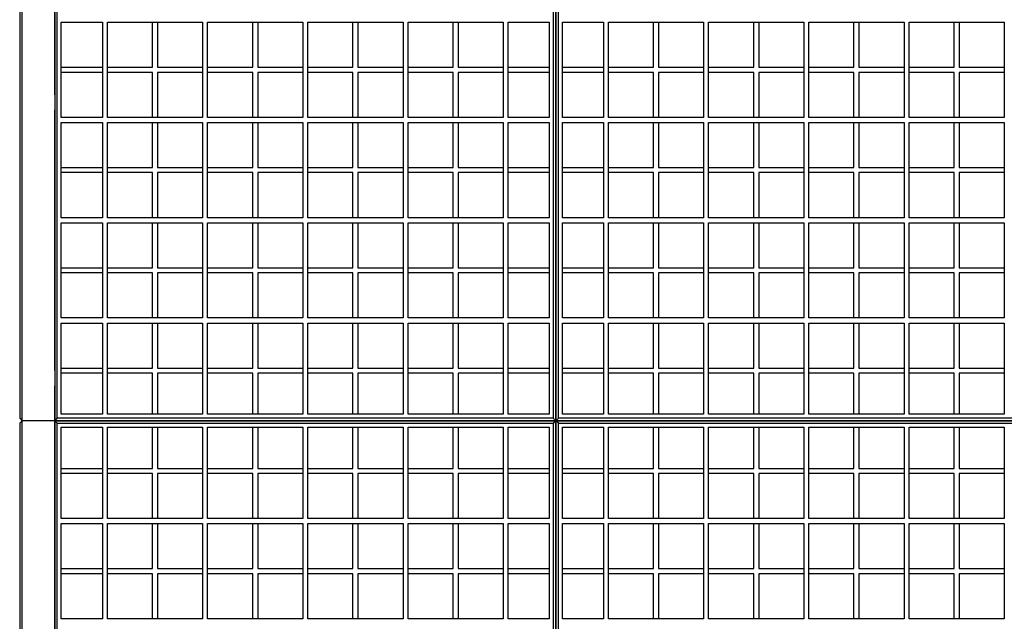
# Model space of a CAD drawing. Units: centimetres. Extents: x -7966 to -4473, y 3498 to 4983.
# Drawn here: x -7422 to -7225, y 4214 to 4334 of the extents above; entities that cross this region are included whole.
import ezdxf

# ---------------------------------------------------------------- set-up
doc = ezdxf.new("R2010")
doc.units = ezdxf.units.CM
doc.layers.get('0').update_dxf_attribs({"lineweight": 15})

msp = doc.modelspace()

# ---------------------------------------------------------------- linework, layer by layer
at = {"linetype": 'Continuous', "lineweight": 25}
for p, q in [((-7421.74, 4353.13), (-7421.74, 4254.13)), ((-7421.24, 4253.63), (-7421.24, 4353.63)), ((-7414.74, 4353.63), (-7414.74, 4253.63)), ((-7414.74, 4353.63), (-7414.74, 4253.63)), ((-7414.24, 4254.13), (-7414.24, 4353.13)), ((-7315.24, 4353.13), (-7315.24, 4254.13)), ((-7314.74, 4353.63), (-7314.74, 4253.63)), ((-7314.74, 4253.63), (-7314.74, 4353.63)), ((-7314.24, 4254.13), (-7314.24, 4353.13)), ((-7413.44, 4333.13), (-7405.24, 4333.13)), ((-7413.44, 4314.13), (-7413.44, 4333.13)), ((-7405.24, 4333.13), (-7405.24, 4314.13)), ((-7404.24, 4333.13), (-7385.24, 4333.13)), ((-7404.24, 4314.13), (-7404.24, 4333.13)), ((-7395.24, 4324.13), (-7395.24, 4333.13)), ((-7394.24, 4333.13), (-7394.24, 4324.13)), ((-7385.24, 4333.13), (-7385.24, 4314.13)), ((-7384.24, 4333.13), (-7365.24, 4333.13)), ((-7384.24, 4314.13), (-7384.24, 4333.13)), ((-7375.24, 4324.13), (-7375.24, 4333.13)), ((-7374.24, 4333.13), (-7374.24, 4324.13)), ((-7365.24, 4333.13), (-7365.24, 4314.13)), ((-7364.24, 4333.13), (-7345.24, 4333.13)), ((-7364.24, 4314.13), (-7364.24, 4333.13)), ((-7355.24, 4324.13), (-7355.24, 4333.13)), ((-7354.24, 4333.13), (-7354.24, 4324.13)), ((-7345.24, 4333.13), (-7345.24, 4314.13)), ((-7344.24, 4333.13), (-7325.24, 4333.13)), ((-7344.24, 4314.13), (-7344.24, 4333.13)), ((-7335.24, 4324.13), (-7335.24, 4333.13)), ((-7334.24, 4333.13), (-7334.24, 4324.13)), ((-7325.24, 4333.13), (-7325.24, 4314.13)), ((-7324.24, 4333.13), (-7316.04, 4333.13)), ((-7324.24, 4314.13), (-7324.24, 4333.13)), ((-7316.04, 4333.13), (-7316.04, 4314.13)), ((-7313.44, 4333.13), (-7305.24, 4333.13)), ((-7313.44, 4314.13), (-7313.44, 4333.13)), ((-7305.24, 4333.13), (-7305.24, 4314.13)), ((-7304.24, 4333.13), (-7285.24, 4333.13)), ((-7304.24, 4314.13), (-7304.24, 4333.13)), ((-7295.24, 4324.13), (-7295.24, 4333.13)), ((-7294.24, 4333.13), (-7294.24, 4324.13)), ((-7285.24, 4333.13), (-7285.24, 4314.13)), ((-7284.24, 4333.13), (-7265.24, 4333.13)), ((-7284.24, 4314.13), (-7284.24, 4333.13)), ((-7275.24, 4324.13), (-7275.24, 4333.13)), ((-7274.24, 4333.13), (-7274.24, 4324.13)), ((-7265.24, 4333.13), (-7265.24, 4314.13)), ((-7264.24, 4333.13), (-7245.24, 4333.13)), ((-7264.24, 4314.13), (-7264.24, 4333.13)), ((-7255.24, 4324.13), (-7255.24, 4333.13)), ((-7254.24, 4333.13), (-7254.24, 4324.13)), ((-7245.24, 4333.13), (-7245.24, 4314.13)), ((-7244.24, 4333.13), (-7225.24, 4333.13)), ((-7244.24, 4314.13), (-7244.24, 4333.13)), ((-7235.24, 4324.13), (-7235.24, 4333.13)), ((-7234.24, 4333.13), (-7234.24, 4324.13)), ((-7225.24, 4333.13), (-7225.24, 4314.13)), ((-7413.44, 4324.13), (-7405.24, 4324.13)), ((-7405.24, 4323.13), (-7413.44, 4323.13)), ((-7404.24, 4324.13), (-7395.24, 4324.13)), ((-7395.24, 4323.13), (-7404.24, 4323.13)), ((-7395.24, 4314.13), (-7395.24, 4323.13)), ((-7394.24, 4324.13), (-7385.24, 4324.13)), ((-7385.24, 4323.13), (-7394.24, 4323.13)), ((-7394.24, 4323.13), (-7394.24, 4314.13)), ((-7384.24, 4324.13), (-7375.24, 4324.13)), ((-7375.24, 4323.13), (-7384.24, 4323.13)), ((-7375.24, 4314.13), (-7375.24, 4323.13)), ((-7374.24, 4324.13), (-7365.24, 4324.13)), ((-7374.24, 4323.13), (-7374.24, 4314.13)), ((-7365.24, 4323.13), (-7374.24, 4323.13)), ((-7364.24, 4324.13), (-7355.24, 4324.13)), ((-7355.24, 4323.13), (-7364.24, 4323.13)), ((-7355.24, 4314.13), (-7355.24, 4323.13)), ((-7354.24, 4324.13), (-7345.24, 4324.13)), ((-7354.24, 4323.13), (-7354.24, 4314.13)), ((-7345.24, 4323.13), (-7354.24, 4323.13)), ((-7344.24, 4324.13), (-7335.24, 4324.13)), ((-7335.24, 4323.13), (-7344.24, 4323.13)), ((-7335.24, 4314.13), (-7335.24, 4323.13)), ((-7334.24, 4324.13), (-7325.24, 4324.13)), ((-7334.24, 4323.13), (-7334.24, 4314.13)), ((-7325.24, 4323.13), (-7334.24, 4323.13)), ((-7324.24, 4324.13), (-7316.04, 4324.13)), ((-7316.04, 4323.13), (-7324.24, 4323.13)), ((-7313.44, 4324.13), (-7305.24, 4324.13)), ((-7305.24, 4323.13), (-7313.44, 4323.13)), ((-7304.24, 4324.13), (-7295.24, 4324.13)), ((-7295.24, 4323.13), (-7304.24, 4323.13)), ((-7295.24, 4314.13), (-7295.24, 4323.13)), ((-7294.24, 4324.13), (-7285.24, 4324.13)), ((-7285.24, 4323.13), (-7294.24, 4323.13)), ((-7294.24, 4323.13), (-7294.24, 4314.13)), ((-7284.24, 4324.13), (-7275.24, 4324.13)), ((-7275.24, 4323.13), (-7284.24, 4323.13)), ((-7275.24, 4314.13), (-7275.24, 4323.13)), ((-7274.24, 4324.13), (-7265.24, 4324.13)), ((-7274.24, 4323.13), (-7274.24, 4314.13)), ((-7265.24, 4323.13), (-7274.24, 4323.13)), ((-7264.24, 4324.13), (-7255.24, 4324.13)), ((-7255.24, 4323.13), (-7264.24, 4323.13)), ((-7255.24, 4314.13), (-7255.24, 4323.13)), ((-7254.24, 4324.13), (-7245.24, 4324.13)), ((-7254.24, 4323.13), (-7254.24, 4314.13)), ((-7245.24, 4323.13), (-7254.24, 4323.13)), ((-7244.24, 4324.13), (-7235.24, 4324.13)), ((-7235.24, 4323.13), (-7244.24, 4323.13)), ((-7235.24, 4314.13), (-7235.24, 4323.13)), ((-7234.24, 4324.13), (-7225.24, 4324.13)), ((-7234.24, 4323.13), (-7234.24, 4314.13)), ((-7225.24, 4323.13), (-7234.24, 4323.13)), ((-7405.24, 4314.13), (-7413.44, 4314.13)), ((-7385.24, 4314.13), (-7404.24, 4314.13)), ((-7365.24, 4314.13), (-7384.24, 4314.13)), ((-7345.24, 4314.13), (-7364.24, 4314.13)), ((-7325.24, 4314.13), (-7344.24, 4314.13)), ((-7316.04, 4314.13), (-7324.24, 4314.13)), ((-7305.24, 4314.13), (-7313.44, 4314.13)), ((-7285.24, 4314.13), (-7304.24, 4314.13)), ((-7265.24, 4314.13), (-7284.24, 4314.13)), ((-7245.24, 4314.13), (-7264.24, 4314.13)), ((-7225.24, 4314.13), (-7244.24, 4314.13)), ((-7413.44, 4313.13), (-7405.24, 4313.13)), ((-7413.44, 4294.13), (-7413.44, 4313.13)), ((-7405.24, 4313.13), (-7405.24, 4294.13)), ((-7404.24, 4313.13), (-7385.24, 4313.13)), ((-7404.24, 4294.13), (-7404.24, 4313.13)), ((-7395.24, 4304.13), (-7395.24, 4313.13)), ((-7394.24, 4313.13), (-7394.24, 4304.13)), ((-7385.24, 4313.13), (-7385.24, 4294.13)), ((-7384.24, 4313.13), (-7365.24, 4313.13)), ((-7384.24, 4294.13), (-7384.24, 4313.13)), ((-7375.24, 4304.13), (-7375.24, 4313.13)), ((-7374.24, 4313.13), (-7374.24, 4304.13)), ((-7365.24, 4313.13), (-7365.24, 4294.13)), ((-7364.24, 4313.13), (-7345.24, 4313.13)), ((-7364.24, 4294.13), (-7364.24, 4313.13)), ((-7355.24, 4304.13), (-7355.24, 4313.13)), ((-7354.24, 4313.13), (-7354.24, 4304.13)), ((-7345.24, 4313.13), (-7345.24, 4294.13)), ((-7344.24, 4313.13), (-7325.24, 4313.13)), ((-7344.24, 4294.13), (-7344.24, 4313.13)), ((-7335.24, 4304.13), (-7335.24, 4313.13)), ((-7334.24, 4313.13), (-7334.24, 4304.13)), ((-7325.24, 4313.13), (-7325.24, 4294.13)), ((-7324.24, 4313.13), (-7316.04, 4313.13)), ((-7324.24, 4294.13), (-7324.24, 4313.13)), ((-7316.04, 4313.13), (-7316.04, 4294.13)), ((-7313.44, 4313.13), (-7305.24, 4313.13)), ((-7313.44, 4294.13), (-7313.44, 4313.13)), ((-7305.24, 4313.13), (-7305.24, 4294.13)), ((-7304.24, 4313.13), (-7285.24, 4313.13)), ((-7304.24, 4294.13), (-7304.24, 4313.13)), ((-7295.24, 4304.13), (-7295.24, 4313.13)), ((-7294.24, 4313.13), (-7294.24, 4304.13)), ((-7285.24, 4313.13), (-7285.24, 4294.13)), ((-7284.24, 4313.13), (-7265.24, 4313.13)), ((-7284.24, 4294.13), (-7284.24, 4313.13)), ((-7275.24, 4304.13), (-7275.24, 4313.13)), ((-7274.24, 4313.13), (-7274.24, 4304.13)), ((-7265.24, 4313.13), (-7265.24, 4294.13)), ((-7264.24, 4313.13), (-7245.24, 4313.13)), ((-7264.24, 4294.13), (-7264.24, 4313.13)), ((-7255.24, 4304.13), (-7255.24, 4313.13)), ((-7254.24, 4313.13), (-7254.24, 4304.13)), ((-7245.24, 4313.13), (-7245.24, 4294.13)), ((-7244.24, 4313.13), (-7225.24, 4313.13)), ((-7244.24, 4294.13), (-7244.24, 4313.13)), ((-7235.24, 4304.13), (-7235.24, 4313.13)), ((-7234.24, 4313.13), (-7234.24, 4304.13)), ((-7225.24, 4313.13), (-7225.24, 4294.13)), ((-7413.44, 4304.13), (-7405.24, 4304.13)), ((-7404.24, 4304.13), (-7395.24, 4304.13)), ((-7394.24, 4304.13), (-7385.24, 4304.13)), ((-7384.24, 4304.13), (-7375.24, 4304.13)), ((-7374.24, 4304.13), (-7365.24, 4304.13)), ((-7364.24, 4304.13), (-7355.24, 4304.13)), ((-7354.24, 4304.13), (-7345.24, 4304.13)), ((-7344.24, 4304.13), (-7335.24, 4304.13)), ((-7334.24, 4304.13), (-7325.24, 4304.13)), ((-7324.24, 4304.13), (-7316.04, 4304.13)), ((-7313.44, 4304.13), (-7305.24, 4304.13)), ((-7304.24, 4304.13), (-7295.24, 4304.13)), ((-7294.24, 4304.13), (-7285.24, 4304.13)), ((-7284.24, 4304.13), (-7275.24, 4304.13)), ((-7274.24, 4304.13), (-7265.24, 4304.13)), ((-7264.24, 4304.13), (-7255.24, 4304.13)), ((-7254.24, 4304.13), (-7245.24, 4304.13)), ((-7244.24, 4304.13), (-7235.24, 4304.13)), ((-7234.24, 4304.13), (-7225.24, 4304.13)), ((-7405.24, 4303.13), (-7413.44, 4303.13)), ((-7395.24, 4303.13), (-7404.24, 4303.13)), ((-7395.24, 4294.13), (-7395.24, 4303.13)), ((-7385.24, 4303.13), (-7394.24, 4303.13)), ((-7394.24, 4303.13), (-7394.24, 4294.13)), ((-7375.24, 4303.13), (-7384.24, 4303.13)), ((-7375.24, 4294.13), (-7375.24, 4303.13)), ((-7374.24, 4303.13), (-7374.24, 4294.13)), ((-7365.24, 4303.13), (-7374.24, 4303.13)), ((-7355.24, 4303.13), (-7364.24, 4303.13)), ((-7355.24, 4294.13), (-7355.24, 4303.13)), ((-7354.24, 4303.13), (-7354.24, 4294.13)), ((-7345.24, 4303.13), (-7354.24, 4303.13)), ((-7335.24, 4303.13), (-7344.24, 4303.13)), ((-7335.24, 4294.13), (-7335.24, 4303.13)), ((-7334.24, 4303.13), (-7334.24, 4294.13)), ((-7325.24, 4303.13), (-7334.24, 4303.13)), ((-7316.04, 4303.13), (-7324.24, 4303.13)), ((-7305.24, 4303.13), (-7313.44, 4303.13)), ((-7295.24, 4303.13), (-7304.24, 4303.13)), ((-7295.24, 4294.13), (-7295.24, 4303.13)), ((-7285.24, 4303.13), (-7294.24, 4303.13)), ((-7294.24, 4303.13), (-7294.24, 4294.13)), ((-7275.24, 4303.13), (-7284.24, 4303.13)), ((-7275.24, 4294.13), (-7275.24, 4303.13)), ((-7274.24, 4303.13), (-7274.24, 4294.13)), ((-7265.24, 4303.13), (-7274.24, 4303.13)), ((-7255.24, 4303.13), (-7264.24, 4303.13)), ((-7255.24, 4294.13), (-7255.24, 4303.13)), ((-7254.24, 4303.13), (-7254.24, 4294.13)), ((-7245.24, 4303.13), (-7254.24, 4303.13)), ((-7235.24, 4303.13), (-7244.24, 4303.13)), ((-7235.24, 4294.13), (-7235.24, 4303.13)), ((-7234.24, 4303.13), (-7234.24, 4294.13)), ((-7225.24, 4303.13), (-7234.24, 4303.13)), ((-7405.24, 4294.13), (-7413.44, 4294.13)), ((-7385.24, 4294.13), (-7404.24, 4294.13)), ((-7365.24, 4294.13), (-7384.24, 4294.13)), ((-7345.24, 4294.13), (-7364.24, 4294.13)), ((-7325.24, 4294.13), (-7344.24, 4294.13)), ((-7316.04, 4294.13), (-7324.24, 4294.13)), ((-7305.24, 4294.13), (-7313.44, 4294.13)), ((-7285.24, 4294.13), (-7304.24, 4294.13)), ((-7265.24, 4294.13), (-7284.24, 4294.13)), ((-7245.24, 4294.13), (-7264.24, 4294.13)), ((-7225.24, 4294.13), (-7244.24, 4294.13)), ((-7413.44, 4293.13), (-7405.24, 4293.13)), ((-7413.44, 4274.13), (-7413.44, 4293.13)), ((-7405.24, 4293.13), (-7405.24, 4274.13)), ((-7404.24, 4293.13), (-7385.24, 4293.13)), ((-7404.24, 4274.13), (-7404.24, 4293.13)), ((-7395.24, 4284.13), (-7395.24, 4293.13)), ((-7394.24, 4293.13), (-7394.24, 4284.13)), ((-7385.24, 4293.13), (-7385.24, 4274.13)), ((-7384.24, 4293.13), (-7365.24, 4293.13)), ((-7384.24, 4274.13), (-7384.24, 4293.13)), ((-7375.24, 4284.13), (-7375.24, 4293.13)), ((-7374.24, 4293.13), (-7374.24, 4284.13)), ((-7365.24, 4293.13), (-7365.24, 4274.13)), ((-7364.24, 4293.13), (-7345.24, 4293.13)), ((-7364.24, 4274.13), (-7364.24, 4293.13)), ((-7355.24, 4284.13), (-7355.24, 4293.13)), ((-7354.24, 4293.13), (-7354.24, 4284.13)), ((-7345.24, 4293.13), (-7345.24, 4274.13)), ((-7344.24, 4293.13), (-7325.24, 4293.13)), ((-7344.24, 4274.13), (-7344.24, 4293.13)), ((-7335.24, 4284.13), (-7335.24, 4293.13)), ((-7334.24, 4293.13), (-7334.24, 4284.13)), ((-7325.24, 4293.13), (-7325.24, 4274.13)), ((-7324.24, 4293.13), (-7316.04, 4293.13)), ((-7324.24, 4274.13), (-7324.24, 4293.13)), ((-7316.04, 4293.13), (-7316.04, 4274.13)), ((-7313.44, 4293.13), (-7305.24, 4293.13)), ((-7313.44, 4274.13), (-7313.44, 4293.13)), ((-7305.24, 4293.13), (-7305.24, 4274.13)), ((-7304.24, 4293.13), (-7285.24, 4293.13)), ((-7304.24, 4274.13), (-7304.24, 4293.13)), ((-7295.24, 4284.13), (-7295.24, 4293.13)), ((-7294.24, 4293.13), (-7294.24, 4284.13)), ((-7285.24, 4293.13), (-7285.24, 4274.13)), ((-7284.24, 4293.13), (-7265.24, 4293.13)), ((-7284.24, 4274.13), (-7284.24, 4293.13)), ((-7275.24, 4284.13), (-7275.24, 4293.13)), ((-7274.24, 4293.13), (-7274.24, 4284.13)), ((-7265.24, 4293.13), (-7265.24, 4274.13)), ((-7264.24, 4293.13), (-7245.24, 4293.13)), ((-7264.24, 4274.13), (-7264.24, 4293.13)), ((-7255.24, 4284.13), (-7255.24, 4293.13)), ((-7254.24, 4293.13), (-7254.24, 4284.13)), ((-7245.24, 4293.13), (-7245.24, 4274.13)), ((-7244.24, 4293.13), (-7225.24, 4293.13)), ((-7244.24, 4274.13), (-7244.24, 4293.13)), ((-7235.24, 4284.13), (-7235.24, 4293.13)), ((-7234.24, 4293.13), (-7234.24, 4284.13)), ((-7225.24, 4293.13), (-7225.24, 4274.13)), ((-7413.44, 4284.13), (-7405.24, 4284.13)), ((-7404.24, 4284.13), (-7395.24, 4284.13)), ((-7394.24, 4284.13), (-7385.24, 4284.13)), ((-7384.24, 4284.13), (-7375.24, 4284.13)), ((-7374.24, 4284.13), (-7365.24, 4284.13)), ((-7364.24, 4284.13), (-7355.24, 4284.13)), ((-7354.24, 4284.13), (-7345.24, 4284.13)), ((-7344.24, 4284.13), (-7335.24, 4284.13)), ((-7334.24, 4284.13), (-7325.24, 4284.13)), ((-7324.24, 4284.13), (-7316.04, 4284.13)), ((-7313.44, 4284.13), (-7305.24, 4284.13)), ((-7304.24, 4284.13), (-7295.24, 4284.13)), ((-7294.24, 4284.13), (-7285.24, 4284.13)), ((-7284.24, 4284.13), (-7275.24, 4284.13)), ((-7274.24, 4284.13), (-7265.24, 4284.13)), ((-7264.24, 4284.13), (-7255.24, 4284.13)), ((-7254.24, 4284.13), (-7245.24, 4284.13)), ((-7244.24, 4284.13), (-7235.24, 4284.13)), ((-7234.24, 4284.13), (-7225.24, 4284.13)), ((-7405.24, 4283.13), (-7413.44, 4283.13)), ((-7395.24, 4283.13), (-7404.24, 4283.13)), ((-7395.24, 4274.13), (-7395.24, 4283.13)), ((-7385.24, 4283.13), (-7394.24, 4283.13)), ((-7394.24, 4283.13), (-7394.24, 4274.13)), ((-7375.24, 4283.13), (-7384.24, 4283.13)), ((-7375.24, 4274.13), (-7375.24, 4283.13)), ((-7374.24, 4283.13), (-7374.24, 4274.13)), ((-7365.24, 4283.13), (-7374.24, 4283.13)), ((-7355.24, 4283.13), (-7364.24, 4283.13)), ((-7355.24, 4274.13), (-7355.24, 4283.13)), ((-7354.24, 4283.13), (-7354.24, 4274.13)), ((-7345.24, 4283.13), (-7354.24, 4283.13)), ((-7335.24, 4283.13), (-7344.24, 4283.13)), ((-7335.24, 4274.13), (-7335.24, 4283.13)), ((-7334.24, 4283.13), (-7334.24, 4274.13)), ((-7325.24, 4283.13), (-7334.24, 4283.13)), ((-7316.04, 4283.13), (-7324.24, 4283.13)), ((-7305.24, 4283.13), (-7313.44, 4283.13)), ((-7295.24, 4283.13), (-7304.24, 4283.13)), ((-7295.24, 4274.13), (-7295.24, 4283.13)), ((-7285.24, 4283.13), (-7294.24, 4283.13)), ((-7294.24, 4283.13), (-7294.24, 4274.13)), ((-7275.24, 4283.13), (-7284.24, 4283.13)), ((-7275.24, 4274.13), (-7275.24, 4283.13)), ((-7274.24, 4283.13), (-7274.24, 4274.13)), ((-7265.24, 4283.13), (-7274.24, 4283.13)), ((-7255.24, 4283.13), (-7264.24, 4283.13)), ((-7255.24, 4274.13), (-7255.24, 4283.13)), ((-7254.24, 4283.13), (-7254.24, 4274.13)), ((-7245.24, 4283.13), (-7254.24, 4283.13)), ((-7235.24, 4283.13), (-7244.24, 4283.13)), ((-7235.24, 4274.13), (-7235.24, 4283.13)), ((-7234.24, 4283.13), (-7234.24, 4274.13)), ((-7225.24, 4283.13), (-7234.24, 4283.13)), ((-7405.24, 4274.13), (-7413.44, 4274.13)), ((-7385.24, 4274.13), (-7404.24, 4274.13)), ((-7365.24, 4274.13), (-7384.24, 4274.13)), ((-7345.24, 4274.13), (-7364.24, 4274.13)), ((-7325.24, 4274.13), (-7344.24, 4274.13)), ((-7316.04, 4274.13), (-7324.24, 4274.13)), ((-7305.24, 4274.13), (-7313.44, 4274.13)), ((-7285.24, 4274.13), (-7304.24, 4274.13)), ((-7265.24, 4274.13), (-7284.24, 4274.13)), ((-7245.24, 4274.13), (-7264.24, 4274.13)), ((-7225.24, 4274.13), (-7244.24, 4274.13)), ((-7413.44, 4254.93), (-7413.44, 4273.13)), ((-7413.44, 4273.13), (-7405.24, 4273.13)), ((-7405.24, 4273.13), (-7405.24, 4254.93)), ((-7404.24, 4254.93), (-7404.24, 4273.13)), ((-7404.24, 4273.13), (-7385.24, 4273.13)), ((-7395.24, 4264.13), (-7395.24, 4273.13)), ((-7394.24, 4273.13), (-7394.24, 4264.13)), ((-7385.24, 4273.13), (-7385.24, 4254.93)), ((-7384.24, 4254.93), (-7384.24, 4273.13)), ((-7384.24, 4273.13), (-7365.24, 4273.13)), ((-7375.24, 4264.13), (-7375.24, 4273.13)), ((-7374.24, 4273.13), (-7374.24, 4264.13)), ((-7365.24, 4273.13), (-7365.24, 4254.93)), ((-7364.24, 4254.93), (-7364.24, 4273.13)), ((-7364.24, 4273.13), (-7345.24, 4273.13)), ((-7355.24, 4264.13), (-7355.24, 4273.13)), ((-7354.24, 4273.13), (-7354.24, 4264.13)), ((-7345.24, 4273.13), (-7345.24, 4254.93)), ((-7344.24, 4254.93), (-7344.24, 4273.13)), ((-7344.24, 4273.13), (-7325.24, 4273.13)), ((-7335.24, 4264.13), (-7335.24, 4273.13)), ((-7334.24, 4273.13), (-7334.24, 4264.13)), ((-7325.24, 4273.13), (-7325.24, 4254.93)), ((-7324.24, 4254.93), (-7324.24, 4273.13)), ((-7324.24, 4273.13), (-7316.04, 4273.13)), ((-7316.04, 4273.13), (-7316.04, 4254.93)), ((-7313.44, 4254.93), (-7313.44, 4273.13)), ((-7313.44, 4273.13), (-7305.24, 4273.13)), ((-7305.24, 4273.13), (-7305.24, 4254.93)), ((-7304.24, 4254.93), (-7304.24, 4273.13)), ((-7304.24, 4273.13), (-7285.24, 4273.13)), ((-7295.24, 4264.13), (-7295.24, 4273.13)), ((-7294.24, 4273.13), (-7294.24, 4264.13)), ((-7285.24, 4273.13), (-7285.24, 4254.93)), ((-7284.24, 4254.93), (-7284.24, 4273.13)), ((-7284.24, 4273.13), (-7265.24, 4273.13)), ((-7275.24, 4264.13), (-7275.24, 4273.13)), ((-7274.24, 4273.13), (-7274.24, 4264.13)), ((-7265.24, 4273.13), (-7265.24, 4254.93)), ((-7264.24, 4254.93), (-7264.24, 4273.13)), ((-7264.24, 4273.13), (-7245.24, 4273.13)), ((-7255.24, 4264.13), (-7255.24, 4273.13)), ((-7254.24, 4273.13), (-7254.24, 4264.13)), ((-7245.24, 4273.13), (-7245.24, 4254.93)), ((-7244.24, 4254.93), (-7244.24, 4273.13)), ((-7244.24, 4273.13), (-7225.24, 4273.13)), ((-7235.24, 4264.13), (-7235.24, 4273.13)), ((-7234.24, 4273.13), (-7234.24, 4264.13)), ((-7225.24, 4273.13), (-7225.24, 4254.93)), ((-7413.44, 4264.13), (-7405.24, 4264.13)), ((-7404.24, 4264.13), (-7395.24, 4264.13)), ((-7394.24, 4264.13), (-7385.24, 4264.13)), ((-7384.24, 4264.13), (-7375.24, 4264.13)), ((-7374.24, 4264.13), (-7365.24, 4264.13)), ((-7364.24, 4264.13), (-7355.24, 4264.13)), ((-7354.24, 4264.13), (-7345.24, 4264.13)), ((-7344.24, 4264.13), (-7335.24, 4264.13)), ((-7334.24, 4264.13), (-7325.24, 4264.13)), ((-7324.24, 4264.13), (-7316.04, 4264.13)), ((-7313.44, 4264.13), (-7305.24, 4264.13)), ((-7304.24, 4264.13), (-7295.24, 4264.13)), ((-7294.24, 4264.13), (-7285.24, 4264.13)), ((-7284.24, 4264.13), (-7275.24, 4264.13)), ((-7274.24, 4264.13), (-7265.24, 4264.13)), ((-7264.24, 4264.13), (-7255.24, 4264.13)), ((-7254.24, 4264.13), (-7245.24, 4264.13)), ((-7244.24, 4264.13), (-7235.24, 4264.13)), ((-7234.24, 4264.13), (-7225.24, 4264.13)), ((-7405.24, 4263.13), (-7413.44, 4263.13)), ((-7395.24, 4263.13), (-7404.24, 4263.13)), ((-7395.24, 4254.93), (-7395.24, 4263.13)), ((-7385.24, 4263.13), (-7394.24, 4263.13)), ((-7394.24, 4263.13), (-7394.24, 4254.93)), ((-7375.24, 4263.13), (-7384.24, 4263.13)), ((-7375.24, 4254.93), (-7375.24, 4263.13)), ((-7374.24, 4263.13), (-7374.24, 4254.93)), ((-7365.24, 4263.13), (-7374.24, 4263.13)), ((-7355.24, 4263.13), (-7364.24, 4263.13)), ((-7355.24, 4254.93), (-7355.24, 4263.13)), ((-7354.24, 4263.13), (-7354.24, 4254.93)), ((-7345.24, 4263.13), (-7354.24, 4263.13)), ((-7335.24, 4263.13), (-7344.24, 4263.13)), ((-7335.24, 4254.93), (-7335.24, 4263.13)), ((-7334.24, 4263.13), (-7334.24, 4254.93)), ((-7325.24, 4263.13), (-7334.24, 4263.13)), ((-7316.04, 4263.13), (-7324.24, 4263.13)), ((-7305.24, 4263.13), (-7313.44, 4263.13)), ((-7295.24, 4263.13), (-7304.24, 4263.13)), ((-7295.24, 4254.93), (-7295.24, 4263.13)), ((-7285.24, 4263.13), (-7294.24, 4263.13)), ((-7294.24, 4263.13), (-7294.24, 4254.93)), ((-7275.24, 4263.13), (-7284.24, 4263.13)), ((-7275.24, 4254.93), (-7275.24, 4263.13)), ((-7274.24, 4263.13), (-7274.24, 4254.93)), ((-7265.24, 4263.13), (-7274.24, 4263.13)), ((-7255.24, 4263.13), (-7264.24, 4263.13)), ((-7255.24, 4254.93), (-7255.24, 4263.13)), ((-7254.24, 4263.13), (-7254.24, 4254.93)), ((-7245.24, 4263.13), (-7254.24, 4263.13)), ((-7235.24, 4263.13), (-7244.24, 4263.13)), ((-7235.24, 4254.93), (-7235.24, 4263.13)), ((-7234.24, 4263.13), (-7234.24, 4254.93)), ((-7225.24, 4263.13), (-7234.24, 4263.13)), ((-7405.24, 4254.93), (-7413.44, 4254.93)), ((-7385.24, 4254.93), (-7404.24, 4254.93)), ((-7365.24, 4254.93), (-7384.24, 4254.93)), ((-7345.24, 4254.93), (-7364.24, 4254.93)), ((-7325.24, 4254.93), (-7344.24, 4254.93)), ((-7316.04, 4254.93), (-7324.24, 4254.93)), ((-7305.24, 4254.93), (-7313.44, 4254.93)), ((-7285.24, 4254.93), (-7304.24, 4254.93)), ((-7265.24, 4254.93), (-7284.24, 4254.93)), ((-7245.24, 4254.93), (-7264.24, 4254.93)), ((-7225.24, 4254.93), (-7244.24, 4254.93)), ((-7421.74, 4254.13), (-7421.24, 4253.63)), ((-7421.74, 4253.13), (-7421.24, 4253.63)), ((-7421.74, 4253.13), (-7421.74, 4154.13)), ((-7421.24, 4153.63), (-7421.24, 4253.63)), ((-7414.74, 4253.63), (-7421.24, 4253.63)), ((-7414.74, 4253.63), (-7421.24, 4253.63)), ((-7414.24, 4254.13), (-7414.74, 4253.63)), ((-7414.74, 4253.63), (-7414.74, 4153.63)), ((-7414.24, 4253.13), (-7414.74, 4253.63)), ((-7314.74, 4253.63), (-7414.74, 4253.63)), ((-7414.74, 4253.63), (-7314.74, 4253.63)), ((-7414.74, 4253.63), (-7414.74, 4153.63)), ((-7315.24, 4254.13), (-7414.24, 4254.13)), ((-7414.24, 4154.13), (-7414.24, 4253.13)), ((-7414.24, 4253.13), (-7315.24, 4253.13)), ((-7413.44, 4234.13), (-7413.44, 4252.33)), ((-7413.44, 4252.33), (-7405.24, 4252.33)), ((-7405.24, 4252.33), (-7405.24, 4234.13)), ((-7404.24, 4252.33), (-7385.24, 4252.33)), ((-7404.24, 4234.13), (-7404.24, 4252.33)), ((-7395.24, 4244.13), (-7395.24, 4252.33)), ((-7394.24, 4252.33), (-7394.24, 4244.13)), ((-7385.24, 4252.33), (-7385.24, 4234.13)), ((-7384.24, 4234.13), (-7384.24, 4252.33)), ((-7384.24, 4252.33), (-7365.24, 4252.33)), ((-7375.24, 4244.13), (-7375.24, 4252.33)), ((-7374.24, 4252.33), (-7374.24, 4244.13)), ((-7365.24, 4252.33), (-7365.24, 4234.13)), ((-7364.24, 4234.13), (-7364.24, 4252.33)), ((-7364.24, 4252.33), (-7345.24, 4252.33)), ((-7355.24, 4244.13), (-7355.24, 4252.33)), ((-7354.24, 4252.33), (-7354.24, 4244.13)), ((-7345.24, 4252.33), (-7345.24, 4234.13)), ((-7344.24, 4234.13), (-7344.24, 4252.33)), ((-7344.24, 4252.33), (-7325.24, 4252.33)), ((-7335.24, 4244.13), (-7335.24, 4252.33)), ((-7334.24, 4252.33), (-7334.24, 4244.13)), ((-7325.24, 4252.33), (-7325.24, 4234.13)), ((-7324.24, 4234.13), (-7324.24, 4252.33)), ((-7324.24, 4252.33), (-7316.04, 4252.33)), ((-7316.04, 4252.33), (-7316.04, 4234.13)), ((-7315.24, 4254.13), (-7314.74, 4253.63)), ((-7315.24, 4253.13), (-7314.74, 4253.63)), ((-7315.24, 4253.13), (-7315.24, 4154.13)), ((-7314.24, 4254.13), (-7314.74, 4253.63)), ((-7314.74, 4253.63), (-7314.74, 4153.63)), ((-7314.24, 4253.13), (-7314.74, 4253.63)), ((-7214.74, 4253.63), (-7314.74, 4253.63)), ((-7314.74, 4253.63), (-7214.74, 4253.63)), ((-7314.74, 4153.63), (-7314.74, 4253.63)), ((-7215.24, 4254.13), (-7314.24, 4254.13)), ((-7314.24, 4154.13), (-7314.24, 4253.13)), ((-7314.24, 4253.13), (-7215.24, 4253.13)), ((-7313.44, 4234.13), (-7313.44, 4252.33)), ((-7313.44, 4252.33), (-7305.24, 4252.33)), ((-7305.24, 4252.33), (-7305.24, 4234.13)), ((-7304.24, 4252.33), (-7285.24, 4252.33)), ((-7304.24, 4234.13), (-7304.24, 4252.33)), ((-7295.24, 4244.13), (-7295.24, 4252.33)), ((-7294.24, 4252.33), (-7294.24, 4244.13)), ((-7285.24, 4252.33), (-7285.24, 4234.13)), ((-7284.24, 4234.13), (-7284.24, 4252.33)), ((-7284.24, 4252.33), (-7265.24, 4252.33)), ((-7275.24, 4244.13), (-7275.24, 4252.33)), ((-7274.24, 4252.33), (-7274.24, 4244.13)), ((-7265.24, 4252.33), (-7265.24, 4234.13)), ((-7264.24, 4234.13), (-7264.24, 4252.33)), ((-7264.24, 4252.33), (-7245.24, 4252.33)), ((-7255.24, 4244.13), (-7255.24, 4252.33)), ((-7254.24, 4252.33), (-7254.24, 4244.13)), ((-7245.24, 4252.33), (-7245.24, 4234.13)), ((-7244.24, 4234.13), (-7244.24, 4252.33)), ((-7244.24, 4252.33), (-7225.24, 4252.33)), ((-7235.24, 4244.13), (-7235.24, 4252.33)), ((-7234.24, 4252.33), (-7234.24, 4244.13)), ((-7225.24, 4252.33), (-7225.24, 4234.13)), ((-7413.44, 4244.13), (-7405.24, 4244.13)), ((-7405.24, 4243.13), (-7413.44, 4243.13)), ((-7404.24, 4244.13), (-7395.24, 4244.13)), ((-7395.24, 4243.13), (-7404.24, 4243.13)), ((-7395.24, 4234.13), (-7395.24, 4243.13)), ((-7394.24, 4244.13), (-7385.24, 4244.13)), ((-7385.24, 4243.13), (-7394.24, 4243.13)), ((-7394.24, 4243.13), (-7394.24, 4234.13)), ((-7384.24, 4244.13), (-7375.24, 4244.13)), ((-7375.24, 4243.13), (-7384.24, 4243.13)), ((-7375.24, 4234.13), (-7375.24, 4243.13)), ((-7374.24, 4244.13), (-7365.24, 4244.13)), ((-7374.24, 4243.13), (-7374.24, 4234.13)), ((-7365.24, 4243.13), (-7374.24, 4243.13)), ((-7364.24, 4244.13), (-7355.24, 4244.13)), ((-7355.24, 4243.13), (-7364.24, 4243.13)), ((-7355.24, 4234.13), (-7355.24, 4243.13)), ((-7354.24, 4244.13), (-7345.24, 4244.13)), ((-7354.24, 4243.13), (-7354.24, 4234.13)), ((-7345.24, 4243.13), (-7354.24, 4243.13)), ((-7344.24, 4244.13), (-7335.24, 4244.13)), ((-7335.24, 4243.13), (-7344.24, 4243.13)), ((-7335.24, 4234.13), (-7335.24, 4243.13)), ((-7334.24, 4244.13), (-7325.24, 4244.13)), ((-7334.24, 4243.13), (-7334.24, 4234.13)), ((-7325.24, 4243.13), (-7334.24, 4243.13)), ((-7324.24, 4244.13), (-7316.04, 4244.13)), ((-7316.04, 4243.13), (-7324.24, 4243.13)), ((-7313.44, 4244.13), (-7305.24, 4244.13)), ((-7305.24, 4243.13), (-7313.44, 4243.13)), ((-7304.24, 4244.13), (-7295.24, 4244.13)), ((-7295.24, 4243.13), (-7304.24, 4243.13)), ((-7295.24, 4234.13), (-7295.24, 4243.13)), ((-7294.24, 4244.13), (-7285.24, 4244.13)), ((-7285.24, 4243.13), (-7294.24, 4243.13)), ((-7294.24, 4243.13), (-7294.24, 4234.13)), ((-7284.24, 4244.13), (-7275.24, 4244.13)), ((-7275.24, 4243.13), (-7284.24, 4243.13)), ((-7275.24, 4234.13), (-7275.24, 4243.13)), ((-7274.24, 4244.13), (-7265.24, 4244.13)), ((-7274.24, 4243.13), (-7274.24, 4234.13)), ((-7265.24, 4243.13), (-7274.24, 4243.13)), ((-7264.24, 4244.13), (-7255.24, 4244.13)), ((-7255.24, 4243.13), (-7264.24, 4243.13)), ((-7255.24, 4234.13), (-7255.24, 4243.13)), ((-7254.24, 4244.13), (-7245.24, 4244.13)), ((-7254.24, 4243.13), (-7254.24, 4234.13)), ((-7245.24, 4243.13), (-7254.24, 4243.13)), ((-7244.24, 4244.13), (-7235.24, 4244.13)), ((-7235.24, 4243.13), (-7244.24, 4243.13)), ((-7235.24, 4234.13), (-7235.24, 4243.13)), ((-7234.24, 4244.13), (-7225.24, 4244.13)), ((-7234.24, 4243.13), (-7234.24, 4234.13)), ((-7225.24, 4243.13), (-7234.24, 4243.13)), ((-7405.24, 4234.13), (-7413.44, 4234.13)), ((-7413.44, 4233.13), (-7405.24, 4233.13)), ((-7413.44, 4214.13), (-7413.44, 4233.13)), ((-7405.24, 4233.13), (-7405.24, 4214.13)), ((-7385.24, 4234.13), (-7404.24, 4234.13)), ((-7404.24, 4233.13), (-7385.24, 4233.13)), ((-7404.24, 4214.13), (-7404.24, 4233.13)), ((-7395.24, 4224.13), (-7395.24, 4233.13)), ((-7394.24, 4233.13), (-7394.24, 4224.13)), ((-7385.24, 4233.13), (-7385.24, 4214.13)), ((-7365.24, 4234.13), (-7384.24, 4234.13)), ((-7384.24, 4233.13), (-7365.24, 4233.13)), ((-7384.24, 4214.13), (-7384.24, 4233.13)), ((-7375.24, 4224.13), (-7375.24, 4233.13)), ((-7374.24, 4233.13), (-7374.24, 4224.13)), ((-7365.24, 4233.13), (-7365.24, 4214.13)), ((-7345.24, 4234.13), (-7364.24, 4234.13)), ((-7364.24, 4233.13), (-7345.24, 4233.13)), ((-7364.24, 4214.13), (-7364.24, 4233.13)), ((-7355.24, 4224.13), (-7355.24, 4233.13)), ((-7354.24, 4233.13), (-7354.24, 4224.13)), ((-7345.24, 4233.13), (-7345.24, 4214.13)), ((-7325.24, 4234.13), (-7344.24, 4234.13)), ((-7344.24, 4233.13), (-7325.24, 4233.13)), ((-7344.24, 4214.13), (-7344.24, 4233.13)), ((-7335.24, 4224.13), (-7335.24, 4233.13)), ((-7334.24, 4233.13), (-7334.24, 4224.13)), ((-7325.24, 4233.13), (-7325.24, 4214.13)), ((-7316.04, 4234.13), (-7324.24, 4234.13)), ((-7324.24, 4233.13), (-7316.04, 4233.13)), ((-7324.24, 4214.13), (-7324.24, 4233.13)), ((-7316.04, 4233.13), (-7316.04, 4214.13)), ((-7305.24, 4234.13), (-7313.44, 4234.13)), ((-7313.44, 4233.13), (-7305.24, 4233.13)), ((-7313.44, 4214.13), (-7313.44, 4233.13)), ((-7305.24, 4233.13), (-7305.24, 4214.13)), ((-7285.24, 4234.13), (-7304.24, 4234.13)), ((-7304.24, 4233.13), (-7285.24, 4233.13)), ((-7304.24, 4214.13), (-7304.24, 4233.13)), ((-7295.24, 4224.13), (-7295.24, 4233.13)), ((-7294.24, 4233.13), (-7294.24, 4224.13)), ((-7285.24, 4233.13), (-7285.24, 4214.13)), ((-7265.24, 4234.13), (-7284.24, 4234.13)), ((-7284.24, 4233.13), (-7265.24, 4233.13)), ((-7284.24, 4214.13), (-7284.24, 4233.13)), ((-7275.24, 4224.13), (-7275.24, 4233.13)), ((-7274.24, 4233.13), (-7274.24, 4224.13)), ((-7265.24, 4233.13), (-7265.24, 4214.13)), ((-7245.24, 4234.13), (-7264.24, 4234.13)), ((-7264.24, 4233.13), (-7245.24, 4233.13)), ((-7264.24, 4214.13), (-7264.24, 4233.13)), ((-7255.24, 4224.13), (-7255.24, 4233.13)), ((-7254.24, 4233.13), (-7254.24, 4224.13)), ((-7245.24, 4233.13), (-7245.24, 4214.13)), ((-7225.24, 4234.13), (-7244.24, 4234.13)), ((-7244.24, 4233.13), (-7225.24, 4233.13)), ((-7244.24, 4214.13), (-7244.24, 4233.13)), ((-7235.24, 4224.13), (-7235.24, 4233.13)), ((-7234.24, 4233.13), (-7234.24, 4224.13)), ((-7225.24, 4233.13), (-7225.24, 4214.13)), ((-7413.44, 4224.13), (-7405.24, 4224.13)), ((-7405.24, 4223.13), (-7413.44, 4223.13)), ((-7404.24, 4224.13), (-7395.24, 4224.13)), ((-7395.24, 4223.13), (-7404.24, 4223.13)), ((-7395.24, 4214.13), (-7395.24, 4223.13)), ((-7394.24, 4224.13), (-7385.24, 4224.13)), ((-7385.24, 4223.13), (-7394.24, 4223.13)), ((-7394.24, 4223.13), (-7394.24, 4214.13)), ((-7384.24, 4224.13), (-7375.24, 4224.13)), ((-7375.24, 4223.13), (-7384.24, 4223.13)), ((-7375.24, 4214.13), (-7375.24, 4223.13)), ((-7374.24, 4224.13), (-7365.24, 4224.13)), ((-7374.24, 4223.13), (-7374.24, 4214.13)), ((-7365.24, 4223.13), (-7374.24, 4223.13)), ((-7364.24, 4224.13), (-7355.24, 4224.13)), ((-7355.24, 4223.13), (-7364.24, 4223.13)), ((-7355.24, 4214.13), (-7355.24, 4223.13)), ((-7354.24, 4224.13), (-7345.24, 4224.13)), ((-7354.24, 4223.13), (-7354.24, 4214.13)), ((-7345.24, 4223.13), (-7354.24, 4223.13)), ((-7344.24, 4224.13), (-7335.24, 4224.13)), ((-7335.24, 4223.13), (-7344.24, 4223.13)), ((-7335.24, 4214.13), (-7335.24, 4223.13)), ((-7334.24, 4224.13), (-7325.24, 4224.13)), ((-7334.24, 4223.13), (-7334.24, 4214.13)), ((-7325.24, 4223.13), (-7334.24, 4223.13)), ((-7324.24, 4224.13), (-7316.04, 4224.13)), ((-7316.04, 4223.13), (-7324.24, 4223.13)), ((-7313.44, 4224.13), (-7305.24, 4224.13)), ((-7305.24, 4223.13), (-7313.44, 4223.13)), ((-7304.24, 4224.13), (-7295.24, 4224.13)), ((-7295.24, 4223.13), (-7304.24, 4223.13)), ((-7295.24, 4214.13), (-7295.24, 4223.13)), ((-7294.24, 4224.13), (-7285.24, 4224.13)), ((-7285.24, 4223.13), (-7294.24, 4223.13)), ((-7294.24, 4223.13), (-7294.24, 4214.13)), ((-7284.24, 4224.13), (-7275.24, 4224.13)), ((-7275.24, 4223.13), (-7284.24, 4223.13)), ((-7275.24, 4214.13), (-7275.24, 4223.13)), ((-7274.24, 4224.13), (-7265.24, 4224.13)), ((-7274.24, 4223.13), (-7274.24, 4214.13)), ((-7265.24, 4223.13), (-7274.24, 4223.13)), ((-7264.24, 4224.13), (-7255.24, 4224.13)), ((-7255.24, 4223.13), (-7264.24, 4223.13)), ((-7255.24, 4214.13), (-7255.24, 4223.13)), ((-7254.24, 4224.13), (-7245.24, 4224.13)), ((-7254.24, 4223.13), (-7254.24, 4214.13)), ((-7245.24, 4223.13), (-7254.24, 4223.13)), ((-7244.24, 4224.13), (-7235.24, 4224.13)), ((-7235.24, 4223.13), (-7244.24, 4223.13)), ((-7235.24, 4214.13), (-7235.24, 4223.13)), ((-7234.24, 4224.13), (-7225.24, 4224.13)), ((-7234.24, 4223.13), (-7234.24, 4214.13)), ((-7225.24, 4223.13), (-7234.24, 4223.13)), ((-7405.24, 4214.13), (-7413.44, 4214.13)), ((-7385.24, 4214.13), (-7404.24, 4214.13)), ((-7365.24, 4214.13), (-7384.24, 4214.13)), ((-7345.24, 4214.13), (-7364.24, 4214.13)), ((-7325.24, 4214.13), (-7344.24, 4214.13)), ((-7316.04, 4214.13), (-7324.24, 4214.13)), ((-7305.24, 4214.13), (-7313.44, 4214.13)), ((-7285.24, 4214.13), (-7304.24, 4214.13)), ((-7265.24, 4214.13), (-7284.24, 4214.13)), ((-7245.24, 4214.13), (-7264.24, 4214.13)), ((-7225.24, 4214.13), (-7244.24, 4214.13))]:
    msp.add_line(p, q, dxfattribs=at)
for points in [[(-7414.74, 4318.63), (-7414.74, 4372.63)], [(-7414.74, 4263.63), (-7414.74, 4315.63)], [(-7414.74, 4209.63), (-7414.74, 4260.63)]]:
    msp.add_lwpolyline(points, dxfattribs=at)

doc.saveas('drawing.dxf')
